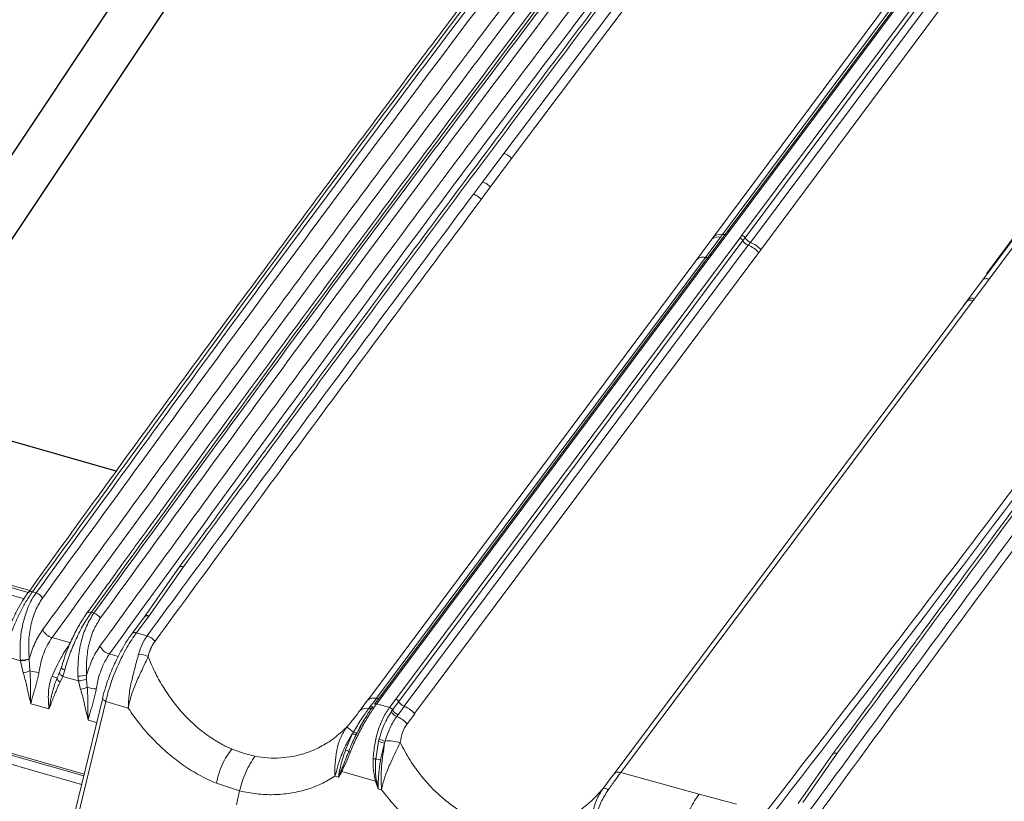
# Model space of a CAD drawing. Units: millimetres. Extents: x 771 to 7866, y -8654 to -5684.
# Drawn here: x 7094 to 7228, y -6247 to -6140 of the extents above; entities that cross this region are included whole.
import ezdxf

# ---------------------------------------------------------------- set-up
doc = ezdxf.new("R2010")
doc.units = ezdxf.units.MM
doc.header["$MEASUREMENT"] = 0
doc.layers.add('Ripa', color=1, linetype='Continuous')
doc.layers.add('Telhas Advance', color=1, linetype='Continuous')

msp = doc.modelspace()

# ---------------------------------------------------------------- linework, layer by layer
at = {"layer": 'Ripa'}
for p, q in [((7122.28, -6114.11), (7058.55, -6209.62)), ((7128.73, -6115.97), (7065.53, -6210.68)), ((7106.75, -6202.01), (7077.04, -6193.44))]:
    msp.add_line(p, q, dxfattribs=at)
at = {"layer": 'Telhas Advance', "linetype": 'Continuous', "lineweight": 15}
for p, q in [((7159.73, -6158.61), (7189.36, -6119.29)), ((7160.78, -6159.31), (7190.36, -6119.93)), ((7188.41, -6169.94), (7218.96, -6128.92)), ((7189.6, -6169.68), (7220.14, -6128.74)), ((7220.73, -6128.48), (7190.24, -6169.31)), ((7221.06, -6128.37), (7190.5, -6169.29)), ((7192.24, -6169.79), (7222.81, -6128.87)), ((7192.66, -6170.13), (7223.23, -6129.2)), ((7193.4, -6170.77), (7223.98, -6129.84)), ((7225.37, -6130.75), (7194.82, -6171.77)), ((7225.65, -6175.05), (7250.54, -6141.48)), ((7250.29, -6143.18), (7226.01, -6175.76)), ((7249.41, -6143.31), (7226.23, -6174.4)), ((7156.81, -6162.51), (7159.73, -6158.61)), ((7157.87, -6163.21), (7160.78, -6159.31)), ((7155.56, -6164.18), (7156.81, -6162.51)), ((7156.62, -6164.89), (7157.87, -6163.21)), ((7144.95, -6233.12), (7191.96, -6170.17)), ((7145.37, -6233.45), (7192.38, -6170.51)), ((7186.08, -6173.07), (7188.13, -6170.31)), ((7187.26, -6172.81), (7189.32, -6170.06)), ((7190.22, -6169.32), (7187.87, -6172.47)), ((7188.41, -6169.94), (7188.13, -6170.31)), ((7190.5, -6169.29), (7188.15, -6172.43)), ((7189.32, -6170.06), (7189.6, -6169.68)), ((7191.96, -6170.17), (7192.24, -6169.79)), ((7192.66, -6170.13), (7192.38, -6170.51)), ((7193.11, -6171.14), (7146.1, -6234.09)), ((7193.11, -6171.14), (7193.4, -6170.77)), ((7194.82, -6171.77), (7194.54, -6172.15)), ((7141.12, -6233.26), (7186.07, -6173.07)), ((7142.31, -6233), (7187.26, -6172.81)), ((7187.86, -6172.47), (7142.9, -6232.67)), ((7188.15, -6172.43), (7143.2, -6232.62)), ((7194.54, -6172.15), (7147.53, -6235.09)), ((7186.08, -6173.07), (7186.07, -6173.07)), ((7226.23, -6174.4), (7225.1, -6175.92)), ((7226.23, -6174.4), (7225.65, -6175.05)), ((7225.1, -6175.92), (7223.1, -6178.61)), ((7226.01, -6175.76), (7224.01, -6178.45)), ((7222.9, -6178.87), (7223.1, -6178.61)), ((7223.81, -6178.71), (7224.01, -6178.45)), ((7174.78, -6243.3), (7222.9, -6178.87)), ((7223.81, -6178.71), (7175.69, -6243.14)), ((7222.9, -6178.87), (7222.56, -6179.26)), ((7073.5, -6212.62), (7094.76, -6218.54)), ((7080.84, -6215.66), (7094.22, -6219.43)), ((7115.36, -6215.11), (7110.64, -6221.88)), ((7115.95, -6215.03), (7111.27, -6221.74)), ((7095.83, -6218.61), (7095.32, -6218.46)), ((7103.37, -6221.26), (7103.72, -6221.37)), ((7110.62, -6221.9), (7108.93, -6224.16)), ((7109.54, -6224.05), (7111.23, -6221.78)), ((7110.64, -6221.88), (7110.62, -6221.9)), ((7111.23, -6221.78), (7111.27, -6221.74)), ((7110.98, -6224.48), (7109.54, -6224.05)), ((7100.52, -6225.43), (7098.01, -6224.71)), ((7107.03, -6227.29), (7105.84, -6226.95)), ((7093.7, -6227.87), (7091.86, -6227.34)), ((7093.69, -6227.81), (7093.7, -6227.87)), ((7094.07, -6229.54), (7093.7, -6227.87)), ((7094.89, -6227.63), (7094.89, -6227.67)), ((7094.98, -6229.26), (7094.89, -6227.67)), ((7098.95, -6229.68), (7098.88, -6229.85)), ((7099.04, -6229.49), (7098.93, -6229.76)), ((7098.94, -6229.74), (7098.93, -6229.73)), ((7099.07, -6229.42), (7098.95, -6229.68)), ((7099.29, -6228.75), (7099.04, -6229.49)), ((7099.73, -6229.14), (7099.46, -6230.02)), ((7098.88, -6229.85), (7098.72, -6230.21)), ((7099.46, -6230.02), (7099.1, -6230.8)), ((7101.61, -6230.63), (7099.46, -6230.02)), ((7101.54, -6229.97), (7101.61, -6230.63)), ((7101.91, -6231.79), (7101.61, -6230.63)), ((7102.73, -6230.4), (7102.73, -6229.84)), ((7102.82, -6231.5), (7102.73, -6230.4)), ((7097.59, -6234.46), (7095.09, -6233.75)), ((7104.92, -6232.92), (7101.12, -6248.59)), ((7101.52, -6249.17), (7105.34, -6233.43)), ((7108.41, -6234.36), (7105.34, -6233.43)), ((7140.09, -6234.64), (7141.11, -6233.27)), ((7141.46, -6234.14), (7142.3, -6233.01)), ((7142.09, -6233.77), (7142.04, -6233.83)), ((7142.9, -6232.67), (7142.06, -6233.8)), ((7143.2, -6232.62), (7142.36, -6233.74)), ((7144.1, -6234.25), (7142.36, -6233.74)), ((7144.1, -6234.25), (7144.95, -6233.12)), ((7144.53, -6234.59), (7145.37, -6233.46)), ((7141.46, -6234.14), (7141.28, -6234.39)), ((7144.53, -6234.59), (7144.34, -6234.84)), ((7146.11, -6234.11), (7145.27, -6235.24)), ((7147.54, -6235.11), (7146.51, -6236.49)), ((7104.09, -6236.32), (7102.93, -6235.99)), ((7140.15, -6236.8), (7140.36, -6236.44)), ((7145.08, -6235.49), (7145.27, -6235.24)), ((7138.09, -6240.06), (7139.06, -6237.83)), ((7139.18, -6237.61), (7139.06, -6237.83)), ((7139.55, -6237.94), (7139.67, -6237.7)), ((7139.55, -6237.94), (7139.06, -6238.98)), ((7142.22, -6241.3), (7142.61, -6238.86)), ((7142.69, -6238.55), (7142.61, -6238.86)), ((7143.43, -6239.13), (7142.88, -6241.42)), ((7143.43, -6239.13), (7143.51, -6238.84)), ((7102.33, -6243.6), (7089.14, -6239.83)), ((7102.39, -6243.35), (7090.37, -6239.91)), ((7124.29, -6240.55), (7122.57, -6239.93)), ((7125.74, -6240.91), (7124.29, -6240.55)), ((7205.26, -6240.51), (7200.57, -6247.22)), ((7089.39, -6241.15), (7102.04, -6244.78)), ((7204.66, -6240.59), (7199.94, -6247.36)), ((7137.29, -6242.8), (7137.12, -6243.79)), ((7137.5, -6242.89), (7137.12, -6243.79)), ((7137.6, -6242.98), (7137.12, -6243.79)), ((7142.19, -6244.31), (7137.6, -6242.98)), ((7186.4, -6246.07), (7175.69, -6243.14)), ((7136.65, -6243.65), (7137.12, -6243.79)), ((7142.56, -6245.36), (7142.19, -6244.31)), ((7142.56, -6245.36), (7142.32, -6244.28)), ((7142.56, -6245.36), (7142.57, -6244.32)), ((7123.62, -6245.65), (7120.46, -6244.61)), ((7123.19, -6247.57), (7123.62, -6245.65)), ((7142.56, -6245.36), (7143.01, -6245.49)), ((7191.48, -6247.44), (7186.4, -6246.07))]:
    msp.add_line(p, q, dxfattribs=at)
at = {"layer": 'Telhas Advance', "linetype": 'Continuous', "lineweight": 15, "flags": 128}
for points in [[(7190.5, -6169.29), (7190.44, -6169.28), (7190.38, -6169.27), (7190.32, -6169.28), (7190.27, -6169.29), (7190.23, -6169.31), (7190.2, -6169.34), (7190.18, -6169.37), (7190.16, -6169.41)], [(7192.26, -6175.22), (7192.26, -6175.22), (7192.25, -6175.21)], [(7099.46, -6230.02), (7099.34, -6229.94), (7099.24, -6229.86), (7099.16, -6229.78), (7099.1, -6229.7), (7099.06, -6229.62), (7099.04, -6229.54), (7099.04, -6229.48), (7099.05, -6229.46)], [(7099.73, -6229.14), (7099.6, -6229.08), (7099.48, -6229.01), (7099.39, -6228.94), (7099.33, -6228.88), (7099.29, -6228.82), (7099.28, -6228.76), (7099.29, -6228.75)], [(7105.34, -6233.43), (7105.2, -6233.36), (7105.09, -6233.27), (7105, -6233.19), (7104.94, -6233.1), (7104.91, -6233.01), (7104.91, -6232.93), (7104.92, -6232.92)], [(7142.03, -6233.87), (7142.04, -6233.83), (7142.06, -6233.8)]]:
    msp.add_lwpolyline(points, dxfattribs=at)
at = {"layer": 'Telhas Advance', "linetype": 'Continuous', "lineweight": 15}
for centre, radius, start, end in [((3594.9, -3459.71), 4555.22, 322.24017, 324.07116), ((7188.98, -6171.34), 1.33, 75.1178, 129.4266), ((7189.26, -6170.97), 1.33, 75.2099, 129.4024), ((7189.73, -6169.1), 0.593, 256.9141, 297.4415), ((7191.75, -6170.86), 0.722, 29.4425, 73.3079), ((7192.03, -6170.48), 0.723, 29.4437, 73.3059), ((7193.64, -6169.79), 1.45, 209.4864, 248.5986), ((7193.93, -6169.41), 1.45, 209.5004, 248.6077), ((7191.7, -6174.66), 3.79, 41.495, 68.1048), ((7191.98, -6174.28), 3.79, 41.466, 68.0319), ((7223.48, -6179.48), 0.841, 66.6535, 133.5012), ((7223.68, -6179.22), 0.842, 66.7209, 133.4823), ((7095.11, -6218.98), 0.559, 67.0135, 136.5454), ((7095.44, -6219.97), 1.41, 27.7086, 74.2697), ((7103.15, -6221.78), 0.559, 67.0113, 136.5877), ((7103.34, -6222.73), 1.41, 27.7097, 74.2727), ((7111.04, -6222.22), 0.53, 65.0802, 141.5846), ((7111.01, -6222.29), 0.555, 66.3721, 134.5539), ((7098.58, -6222.67), 2.12, 207.7161, 254.2913), ((7109.32, -6224.55), 0.552, 66.2657, 135.468), ((7110.35, -6226.6), 2.21, 39.0698, 73.4383), ((7106.42, -6224.91), 2.12, 207.7165, 254.2925), ((7109.71, -6230.02), 3.05, 62.5168, 87.7729), ((7093.78, -6224.4), 3.41, 268.5841, 289.0189), ((7093.75, -6224.44), 3.43, 269.1539, 289.4342), ((7092.19, -6221.9), 7.87, 283.8125, 290.7642), ((7097, -6221.62), 7.9, 255.2256, 264.2636), ((7099.62, -6226.32), 3.99, 245.9986, 256.8986), ((7099.46, -6230.15), 0.74, 184.2434, 241.3567), ((7101.67, -6225.58), 4.39, 268.3071, 283.9712), ((7101.27, -6226.25), 4.39, 274.4828, 289.3899), ((7100.03, -6224.14), 7.87, 283.8135, 290.7647), ((7104.83, -6223.87), 7.9, 255.2259, 264.2647), ((7142.25, -6234), 0.282, 66.9899, 133.9361), ((7140.93, -6235.68), 1.33, 74.9356, 129.2739), ((7141.41, -6233.9), 0.51, 254.1553, 315.8945), ((7141.6, -6233.57), 0.593, 256.5021, 294.6828), ((7143.9, -6234.94), 0.721, 28.8833, 73.348), ((7145.61, -6234.14), 1.45, 209.0958, 248.626), ((7145.79, -6233.89), 1.45, 208.9171, 248.7621), ((7143.68, -6239), 3.78, 41.533, 68.2291), ((7135.8, -6241.4), 5.08, 48.2841, 61.1236), ((7139.49, -6237), 0.935, 242.0782, 273.4514), ((7139.55, -6236.94), 0.768, 241.0134, 279.0383), ((7144.14, -6235.57), 3.63, 245.1374, 258.8139), ((7144.16, -6235.69), 3.22, 242.6993, 258.2358), ((7143.97, -6244.63), 5.81, 74.0502, 94.5795), ((7136.69, -6243.87), 4.06, 63.3133, 69.7956), ((7139.02, -6239.75), 0.703, 224.3336, 244.3071), ((7142.45, -6230.75), 10.54, 266.8648, 268.7348), ((7166.42, -6118.15), 125.5, 258.8786, 259.1867), ((7136.75, -6244.34), 1.63, 62.6177, 70.5774), ((7138.02, -6242.45), 0.676, 220.2106, 231.9234), ((7175.36, -6243.91), 0.841, 66.6535, 133.5012), ((7141.86, -6242.56), 1.78, 280.7911, 285.0934), ((7142, -6247.01), 2.75, 77.9037, 83.2048), ((7173.36, -6246.19), 0.903, 48.3145, 95.39)]:
    msp.add_arc(centre, radius, start, end, dxfattribs=at)
for points, knots in [([(7190.29, -6090.83), (7186.95, -6095.14), (7178.4, -6106.19), (7164.8, -6124.01), (7149.46, -6144.3), (7134.26, -6164.62), (7119.2, -6184.98), (7106.01, -6202.97), (7097.9, -6214.19), (7094.72, -6218.59)], [0, 0, 0, 0, 0.10189, 0.260949, 0.420012, 0.579079, 0.73815, 0.897226, 1, 1, 1, 1]), ([(7095.32, -6218.46), (7105.7, -6204.2), (7126.46, -6175.68), (7158.32, -6133.1), (7180.02, -6104.85), (7190.87, -6090.73)], [0, 0, 0, 0, 0.333339, 0.666661, 1, 1, 1, 1]), ([(7198.33, -6093.6), (7198.03, -6093.99), (7197.27, -6094.97), (7196.12, -6096.46), (7194.96, -6097.97), (7194, -6099.2), (7193.19, -6100.26), (7191.49, -6102.46), (7187.89, -6107.14), (7180.7, -6116.52), (7167.89, -6133.33), (7148.71, -6158.78), (7129.78, -6184.3), (7117.26, -6201.41), (7112.77, -6207.58), (7111.58, -6209.21), (7110.45, -6210.76), (7109.45, -6212.15), (7108.45, -6213.51), (7107.37, -6215), (7106.05, -6216.83), (7104.48, -6219), (7103.35, -6220.56), (7102.74, -6221.39)], [0, 0, 0, 0, 0.009092, 0.023218, 0.035104, 0.04475, 0.05245, 0.059971, 0.096702, 0.162938, 0.281217, 0.492429, 0.761245, 0.879524, 0.892534, 0.905391, 0.917465, 0.928816, 0.937789, 0.949393, 0.96363, 0.980499, 1, 1, 1, 1]), ([(7103.37, -6221.26), (7113.76, -6206.98), (7134.55, -6178.42), (7166.45, -6135.77), (7188.19, -6107.48), (7199.06, -6093.33)], [0, 0, 0, 0, 0.333302, 0.666623, 1, 1, 1, 1]), ([(7203.28, -6097.55), (7202.56, -6098.5), (7201.19, -6100.3), (7199.24, -6102.86), (7197.5, -6105.15), (7195.98, -6107.16), (7194.66, -6108.89), (7193.53, -6110.37), (7191.94, -6112.47), (7189.8, -6115.3), (7184.65, -6122.1), (7174.48, -6135.57), (7157.76, -6157.82), (7143.36, -6177.18), (7133.78, -6190.11), (7130.66, -6194.34), (7128.28, -6197.56), (7126.54, -6199.92), (7125.24, -6201.68), (7123.68, -6203.8), (7121.84, -6206.29), (7119.74, -6209.15), (7117.54, -6212.15), (7116.04, -6214.19), (7115.34, -6215.15)], [0, 0, 0, 0, 0.02423, 0.046092, 0.065585, 0.082709, 0.097464, 0.109851, 0.120696, 0.151034, 0.182256, 0.294579, 0.495157, 0.750439, 0.78788, 0.824619, 0.858078, 0.86985, 0.884718, 0.902718, 0.923849, 0.948113, 0.975508, 1, 1, 1, 1]), ([(7203.89, -6097.44), (7197.91, -6105.31), (7186, -6120.98), (7168.35, -6144.41), (7150.86, -6167.79), (7133.41, -6191.3), (7121.8, -6207.08), (7115.95, -6215.03)], [0, 0, 0, 0, 0.2013627, 0.400908, 0.5985164, 0.7977741, 1, 1, 1, 1]), ([(7095.83, -6218.61), (7104.88, -6206.16), (7122.97, -6181.28), (7150.65, -6144.12), (7169.45, -6119.46), (7178.86, -6107.13)], [0, 0, 0, 0, 0.333456, 0.666781, 1, 1, 1, 1]), ([(7096.7, -6219.31), (7105.74, -6206.87), (7123.83, -6182), (7151.51, -6144.84), (7170.31, -6120.17), (7179.72, -6107.84)], [0, 0, 0, 0, 0.333333, 0.666667, 1, 1, 1, 1]), ([(7186.86, -6109.73), (7177.45, -6122.08), (7158.62, -6146.78), (7130.9, -6183.99), (7112.78, -6208.9), (7103.72, -6221.37)], [0, 0, 0, 0, 0.333191, 0.666515, 1, 1, 1, 1]), ([(7096.7, -6223.66), (7103.58, -6214.18), (7117.32, -6195.24), (7138.27, -6166.91), (7159.45, -6138.65), (7173.79, -6119.87), (7180.96, -6110.48)], [0, 0, 0, 0, 0.249995, 0.499997, 0.75, 1, 1, 1, 1]), ([(7104.59, -6222.07), (7113.65, -6209.61), (7131.76, -6184.71), (7159.47, -6147.5), (7178.31, -6122.8), (7187.72, -6110.44)], [0, 0, 0, 0, 0.333333, 0.666667, 1, 1, 1, 1]), ([(7182.25, -6111.55), (7172.71, -6124.06), (7153.63, -6149.09), (7125.55, -6186.81), (7107.19, -6212.08), (7098.01, -6224.71)], [0, 0, 0, 0, 0.333092, 0.666416, 1, 1, 1, 1]), ([(7104.54, -6225.9), (7111.41, -6216.43), (7125.15, -6197.48), (7146.11, -6169.15), (7167.28, -6140.89), (7181.62, -6122.11), (7188.79, -6112.73)], [0, 0, 0, 0, 0.249995, 0.499997, 0.75, 1, 1, 1, 1]), ([(7190.09, -6113.79), (7180.55, -6126.31), (7161.46, -6151.34), (7133.38, -6189.06), (7115.02, -6214.32), (7105.84, -6226.95)], [0, 0, 0, 0, 0.333096, 0.66642, 1, 1, 1, 1]), ([(7282.76, -6132.03), (7277.79, -6138.9), (7265.04, -6156.5), (7244.12, -6184.71), (7220.05, -6216.69), (7203.7, -6237.91), (7195.52, -6248.52)], [0, 0, 0, 0, 0.175882, 0.450582, 0.725281, 1, 1, 1, 1]), ([(7285.6, -6132.92), (7282.16, -6137.46), (7272.78, -6149.79), (7257.65, -6169.89), (7240.17, -6193.27), (7222.71, -6216.78), (7211.1, -6232.56), (7205.26, -6240.51)], [0, 0, 0, 0, 0.126913, 0.34506, 0.56109, 0.778922, 1, 1, 1, 1]), ([(7284.94, -6133.08), (7284.59, -6133.54), (7283.88, -6134.48), (7282.84, -6135.85), (7281.25, -6137.95), (7279.1, -6140.78), (7273.95, -6147.58), (7263.78, -6161.05), (7247.07, -6183.3), (7232.66, -6202.66), (7223.08, -6215.59), (7219.96, -6219.82), (7217.58, -6223.04), (7215.84, -6225.4), (7214.55, -6227.16), (7212.98, -6229.28), (7211.15, -6231.77), (7209.04, -6234.63), (7206.84, -6237.63), (7205.34, -6239.67), (7204.64, -6240.63)], [0, 0, 0, 0, 0.012887, 0.026435, 0.038296, 0.071476, 0.105624, 0.228474, 0.447848, 0.727052, 0.768002, 0.808184, 0.844779, 0.857654, 0.873915, 0.893602, 0.916713, 0.94325, 0.973213, 1, 1, 1, 1]), ([(7160.78, -6159.31), (7160.71, -6159.23), (7160.57, -6159.07), (7160.3, -6158.87), (7160.01, -6158.71), (7159.82, -6158.64), (7159.73, -6158.61)], [0, 0, 0, 0, 0.246411, 0.5, 0.753588, 1, 1, 1, 1]), ([(7156.81, -6162.51), (7156.9, -6162.54), (7157.1, -6162.61), (7157.38, -6162.77), (7157.65, -6162.98), (7157.8, -6163.14), (7157.87, -6163.21)], [0, 0, 0, 0, 0.246364, 0.5, 0.753636, 1, 1, 1, 1]), ([(7110.98, -6224.48), (7118.36, -6214.44), (7133.13, -6194.31), (7148.07, -6174.24), (7155.56, -6164.18)], [0, 0, 0, 0, 0.499144, 1, 1, 1, 1]), ([(7156.62, -6164.89), (7149.15, -6174.93), (7134.21, -6195), (7119.45, -6215.14), (7112.07, -6225.21)], [0, 0, 0, 0, 0.500001, 1, 1, 1, 1]), ([(7155.56, -6164.18), (7155.66, -6164.21), (7155.85, -6164.28), (7156.14, -6164.45), (7156.4, -6164.65), (7156.55, -6164.81), (7156.62, -6164.89)], [0, 0, 0, 0, 0.246363, 0.5, 0.753637, 1, 1, 1, 1]), ([(7186.08, -6173.07), (7186.23, -6172.96), (7186.53, -6172.75), (7187.01, -6172.79), (7187.26, -6172.81)], [0, 0, 0, 0, 0.5, 1, 1, 1, 1]), ([(7187.64, -6172.77), (7187.63, -6172.77), (7187.59, -6172.8), (7187.46, -6172.83), (7187.33, -6172.82), (7187.26, -6172.81)], [0, 0, 0, 0, 0.032077, 0.515517, 1, 1, 1, 1]), ([(7187.26, -6172.81), (7187.33, -6172.82), (7187.47, -6172.84), (7187.57, -6172.8), (7187.63, -6172.78)], [0, 0, 0, 0, 0.50618, 1, 1, 1, 1]), ([(7226.01, -6175.76), (7225.91, -6175.74), (7225.72, -6175.7), (7225.46, -6175.71), (7225.24, -6175.78), (7225.15, -6175.88), (7225.1, -6175.92)], [0, 0, 0, 0, 0.246188, 0.5, 0.753812, 1, 1, 1, 1]), ([(7200.29, -6249.96), (7207.66, -6239.92), (7222.43, -6219.79), (7237.38, -6199.72), (7244.86, -6189.66)], [0, 0, 0, 0, 0.499144, 1, 1, 1, 1]), ([(7245.92, -6190.37), (7238.45, -6200.41), (7223.51, -6220.48), (7208.75, -6240.62), (7201.37, -6250.69)], [0, 0, 0, 0, 0.500001, 1, 1, 1, 1]), ([(7094.95, -6218.27), (7090.68, -6217.06), (7083.67, -6215.08), (7076.61, -6213.16), (7073.85, -6212.41)], [0, 0, 0, 0, 0.609144, 1, 1, 1, 1]), ([(7115.95, -6215.03), (7115.88, -6215.01), (7115.71, -6214.98), (7115.5, -6215.02), (7115.36, -6215.09), (7115.34, -6215.15), (7115.34, -6215.16)], [0, 0, 0, 0, 0.2657452, 0.6311443, 0.9626368, 1, 1, 1, 1]), ([(7094.7, -6218.59), (7094.45, -6218.95), (7093.96, -6219.68), (7093.24, -6220.96), (7092.56, -6222.35), (7092.17, -6223.31), (7091.97, -6223.8)], [0, 0, 0, 0, 0.2502673, 0.5006397, 0.7496585, 1, 1, 1, 1]), ([(7092.44, -6224.03), (7092.65, -6223.5), (7093.06, -6222.46), (7093.78, -6220.98), (7094.53, -6219.61), (7095.06, -6218.84), (7095.32, -6218.46)], [0, 0, 0, 0, 0.253877, 0.499976, 0.750753, 1, 1, 1, 1]), ([(7093.69, -6227.81), (7093.66, -6227.38), (7093.61, -6226.56), (7093.65, -6225.27), (7093.78, -6224.03), (7094.01, -6222.78), (7094.34, -6221.6), (7094.75, -6220.49), (7095.24, -6219.47), (7095.63, -6218.89), (7095.83, -6218.61)], [0, 0, 0, 0, 0.129623, 0.249668, 0.377489, 0.499566, 0.626261, 0.749638, 0.875477, 1, 1, 1, 1]), ([(7094.89, -6227.63), (7094.84, -6226.87), (7094.74, -6225.36), (7095.05, -6223.08), (7095.68, -6220.95), (7096.36, -6219.86), (7096.7, -6219.31)], [0, 0, 0, 0, 0.249585, 0.499541, 0.749813, 1, 1, 1, 1]), ([(7102.74, -6221.39), (7102.4, -6221.9), (7101.73, -6222.91), (7100.77, -6224.77), (7099.91, -6226.76), (7099.49, -6228.09), (7099.29, -6228.75)], [0, 0, 0, 0, 0.250343, 0.500709, 0.75079, 1, 1, 1, 1]), ([(7103.37, -6221.26), (7103.01, -6221.8), (7102.29, -6222.87), (7101.29, -6224.84), (7100.39, -6226.98), (7099.95, -6228.41), (7099.73, -6229.14)], [0, 0, 0, 0, 0.248217, 0.500065, 0.7418, 1, 1, 1, 1]), ([(7101.54, -6229.97), (7101.54, -6229.17), (7101.52, -6227.59), (7101.94, -6225.24), (7102.66, -6223.06), (7103.37, -6221.93), (7103.72, -6221.37)], [0, 0, 0, 0, 0.250726, 0.49987, 0.74977, 1, 1, 1, 1]), ([(7102.73, -6229.84), (7102.72, -6229.66), (7102.7, -6229.37), (7102.69, -6228.66), (7102.73, -6227.4), (7103.01, -6225.57), (7103.64, -6223.6), (7104.27, -6222.58), (7104.59, -6222.07)], [0, 0, 0, 0, 0.063038, 0.10127, 0.251122, 0.500126, 0.749901, 1, 1, 1, 1]), ([(7096.7, -6223.66), (7096.33, -6224.23), (7095.59, -6225.39), (7095.12, -6226.88), (7094.89, -6227.63)], [0, 0, 0, 0, 0.500549, 1, 1, 1, 1]), ([(7108.93, -6224.17), (7108.65, -6224.56), (7108.13, -6225.3), (7107.43, -6226.5), (7106.89, -6227.56), (7106.46, -6228.48), (7106.07, -6229.38), (7105.67, -6230.4), (7105.26, -6231.62), (7105.03, -6232.46), (7104.92, -6232.92)], [0, 0, 0, 0, 0.168497, 0.311096, 0.42994, 0.524592, 0.610012, 0.71765, 0.847547, 1, 1, 1, 1]), ([(7105.34, -6233.43), (7105.43, -6233.03), (7105.63, -6232.24), (7106.02, -6230.98), (7106.48, -6229.71), (7107.01, -6228.45), (7107.6, -6227.22), (7108.22, -6226.06), (7108.88, -6224.98), (7109.32, -6224.36), (7109.54, -6224.05)], [0, 0, 0, 0, 0.12478, 0.2492212, 0.3744769, 0.4988377, 0.6242687, 0.7488171, 0.8741072, 1, 1, 1, 1]), ([(7098.01, -6224.71), (7097.8, -6225.03), (7097.37, -6225.68), (7096.86, -6226.84), (7096.46, -6228.11), (7096.29, -6229.02), (7096.21, -6229.48)], [0, 0, 0, 0, 0.248909, 0.501315, 0.746253, 1, 1, 1, 1]), ([(7098, -6229.97), (7098.19, -6229.54), (7098.58, -6228.69), (7099.21, -6227.5), (7099.86, -6226.39), (7100.3, -6225.75), (7100.52, -6225.43)], [0, 0, 0, 0, 0.252296, 0.499384, 0.750156, 1, 1, 1, 1]), ([(7109.83, -6226.98), (7109.97, -6226.51), (7110.26, -6225.59), (7110.74, -6224.85), (7110.98, -6224.48)], [0, 0, 0, 0, 0.500025, 1, 1, 1, 1]), ([(7111.12, -6227.32), (7111.17, -6227.12), (7111.25, -6226.82), (7111.37, -6226.5), (7111.44, -6226.34), (7111.47, -6226.26), (7111.49, -6226.22), (7111.5, -6226.2), (7111.5, -6226.2), (7111.5, -6226.19), (7111.5, -6226.19), (7111.5, -6226.19), (7111.5, -6226.19), (7111.5, -6226.19), (7111.5, -6226.19), (7111.5, -6226.19), (7111.5, -6226.19), (7111.5, -6226.19), (7111.5, -6226.19), (7111.5, -6226.19), (7111.51, -6226.18), (7111.59, -6226), (7111.76, -6225.66), (7111.96, -6225.36), (7112.07, -6225.21)], [0, 0, 0, 0, 0.252924, 0.377227, 0.438821, 0.469477, 0.48477, 0.492407, 0.496223, 0.498131, 0.499085, 0.499562, 0.4998, 0.499919, 0.499979, 0.500009, 0.500024, 0.500031, 0.500035, 0.500037, 0.500038, 0.509327, 0.749359, 1, 1, 1, 1]), ([(7104.54, -6225.9), (7104.17, -6226.47), (7103.44, -6227.62), (7102.97, -6229.1), (7102.73, -6229.84)], [0, 0, 0, 0, 0.500515, 1, 1, 1, 1]), ([(7105.84, -6226.95), (7105.63, -6227.28), (7105.2, -6227.93), (7104.7, -6229.09), (7104.29, -6230.36), (7104.13, -6231.26), (7104.04, -6231.72)], [0, 0, 0, 0, 0.248908, 0.501315, 0.746247, 1, 1, 1, 1]), ([(7108.41, -6234.36), (7108.44, -6233.75), (7108.49, -6232.53), (7108.86, -6230.62), (7109.35, -6228.73), (7109.67, -6227.56), (7109.83, -6226.98)], [0, 0, 0, 0, 0.251038, 0.501263, 0.751474, 1, 1, 1, 1]), ([(7111.12, -6227.32), (7110.87, -6227.86), (7110.37, -6228.95), (7109.52, -6230.75), (7108.79, -6232.59), (7108.53, -6233.77), (7108.41, -6234.36)], [0, 0, 0, 0, 0.252757, 0.502449, 0.750599, 1, 1, 1, 1]), ([(7122.57, -6239.93), (7122.57, -6239.93), (7122.57, -6239.93), (7122.57, -6239.93), (7122.57, -6239.93), (7122.57, -6239.93), (7122.57, -6239.93), (7122.56, -6239.93), (7122.52, -6239.91), (7122.36, -6239.84), (7122.02, -6239.69), (7121.44, -6239.41), (7120.83, -6239.07), (7120.23, -6238.71), (7119.7, -6238.37), (7119.12, -6237.97), (7118.5, -6237.51), (7117.85, -6236.97), (7117.16, -6236.36), (7116.45, -6235.67), (7115.48, -6234.63), (7114.33, -6233.21), (7113.09, -6231.35), (7112, -6229.39), (7111.41, -6228.01), (7111.12, -6227.32)], [0, 0, 0, 0, 0.000001, 0.000002, 0.000009, 0.000036, 0.000138, 0.000508, 0.001956, 0.007811, 0.031194, 0.070095, 0.124552, 0.157678, 0.194793, 0.235991, 0.281217, 0.330174, 0.382924, 0.439583, 0.500316, 0.624907, 0.749435, 0.874129, 1, 1, 1, 1]), ([(7095.09, -6233.75), (7095.03, -6233.44), (7094.9, -6232.87), (7094.71, -6232.01), (7094.52, -6231.18), (7094.31, -6230.35), (7094.15, -6229.82), (7094.07, -6229.54)], [0, 0, 0, 0, 0.21625, 0.407115, 0.613649, 0.803802, 1, 1, 1, 1]), ([(7095.09, -6233.75), (7095.08, -6233.2), (7095.06, -6232.51), (7095.06, -6231.77), (7095.05, -6231.55), (7095.05, -6231.13), (7095.05, -6230.37), (7095.01, -6229.64), (7094.98, -6229.26)], [0, 0, 0, 0, 0.372476, 0.467151, 0.500208, 0.51531, 0.750112, 1, 1, 1, 1]), ([(7096.21, -6229.48), (7096.17, -6229.72), (7096.08, -6230.2), (7095.89, -6230.94), (7095.68, -6231.65), (7095.48, -6232.34), (7095.28, -6233.03), (7095.16, -6233.49), (7095.09, -6233.75)], [0, 0, 0, 0, 0.163555, 0.328101, 0.500607, 0.660138, 0.813213, 1, 1, 1, 1]), ([(7097.59, -6234.46), (7097.57, -6234.24), (7097.53, -6233.87), (7097.5, -6233.29), (7097.49, -6232.76), (7097.51, -6232), (7097.61, -6231.05), (7097.87, -6230.33), (7098, -6229.97)], [0, 0, 0, 0, 0.1481457, 0.249768, 0.3821369, 0.5003155, 0.7500637, 1, 1, 1, 1]), ([(7098.72, -6230.21), (7098.57, -6230.55), (7098.36, -6231.07), (7098.17, -6231.73), (7098.08, -6232.07), (7098.04, -6232.24), (7098.02, -6232.29), (7098.02, -6232.31), (7098.02, -6232.32), (7098.02, -6232.32), (7098.02, -6232.32), (7098.01, -6232.32), (7098.01, -6232.32), (7098.01, -6232.32), (7098.01, -6232.32), (7098.01, -6232.32), (7098.01, -6232.32), (7098.01, -6232.32), (7098.01, -6232.32), (7098.01, -6232.33), (7098.01, -6232.34), (7098, -6232.39), (7097.96, -6232.57), (7097.8, -6233.27), (7097.68, -6233.93), (7097.59, -6234.46)], [0, 0, 0, 0, 0.249853, 0.374766, 0.46123, 0.486466, 0.494615, 0.497575, 0.498776, 0.499307, 0.499555, 0.499675, 0.499734, 0.499763, 0.499777, 0.499784, 0.499788, 0.49979, 0.499792, 0.500062, 0.502321, 0.508709, 0.53305, 0.6278, 1, 1, 1, 1]), ([(7099.1, -6230.8), (7098.99, -6231.03), (7098.76, -6231.48), (7098.47, -6232.21), (7098.18, -6232.93), (7097.89, -6233.69), (7097.7, -6234.2), (7097.59, -6234.46)], [0, 0, 0, 0, 0.196015, 0.384876, 0.592851, 0.783807, 1, 1, 1, 1]), ([(7102.93, -6235.99), (7102.86, -6235.69), (7102.74, -6235.11), (7102.54, -6234.25), (7102.35, -6233.43), (7102.15, -6232.6), (7101.99, -6232.06), (7101.91, -6231.79)], [0, 0, 0, 0, 0.216246, 0.407114, 0.613648, 0.803802, 1, 1, 1, 1]), ([(7102.93, -6235.99), (7102.91, -6235.44), (7102.9, -6234.76), (7102.89, -6234.01), (7102.89, -6233.8), (7102.89, -6233.37), (7102.88, -6232.62), (7102.84, -6231.88), (7102.82, -6231.5)], [0, 0, 0, 0, 0.372475, 0.46715, 0.500208, 0.51531, 0.750112, 1, 1, 1, 1]), ([(7104.04, -6231.72), (7104, -6231.97), (7103.92, -6232.45), (7103.72, -6233.18), (7103.52, -6233.9), (7103.32, -6234.58), (7103.11, -6235.28), (7102.99, -6235.74), (7102.93, -6235.99)], [0, 0, 0, 0, 0.163555, 0.328101, 0.500607, 0.660138, 0.813214, 1, 1, 1, 1]), ([(7142.36, -6233.74), (7142.03, -6234.21), (7141.38, -6235.12), (7140.41, -6236.79), (7139.49, -6238.57), (7138.97, -6239.78), (7138.71, -6240.39)], [0, 0, 0, 0, 0.251589, 0.50054, 0.750589, 1, 1, 1, 1]), ([(7142.31, -6233), (7142.38, -6233.01), (7142.52, -6233.03), (7142.62, -6232.99), (7142.68, -6232.97)], [0, 0, 0, 0, 0.502411, 1, 1, 1, 1]), ([(7143.2, -6232.62), (7143.16, -6232.61), (7143.08, -6232.59), (7142.98, -6232.61), (7142.92, -6232.64), (7142.9, -6232.67), (7142.9, -6232.67)], [0, 0, 0, 0, 0.31414, 0.628281, 0.942421, 1, 1, 1, 1]), ([(7120.46, -6244.61), (7119.68, -6244.26), (7118.13, -6243.56), (7115.91, -6242.15), (7113.79, -6240.52), (7111.82, -6238.65), (7110, -6236.61), (7108.94, -6235.11), (7108.41, -6234.36)], [0, 0, 0, 0, 0.166586, 0.333718, 0.500471, 0.666479, 0.833657, 1, 1, 1, 1]), ([(7138.25, -6236.95), (7138.59, -6236.55), (7139.26, -6235.73), (7139.81, -6235.01), (7140.09, -6234.64)], [0, 0, 0, 0, 0.5000142, 1, 1, 1, 1]), ([(7139.18, -6237.61), (7139.53, -6237.02), (7140.23, -6235.83), (7140.93, -6234.87), (7141.28, -6234.39)], [0, 0, 0, 0, 0.499298, 1, 1, 1, 1]), ([(7141.85, -6234.11), (7141.72, -6234.28), (7141.44, -6234.67), (7141.03, -6235.31), (7140.66, -6235.92), (7140.34, -6236.48), (7140.05, -6237), (7139.85, -6237.37), (7139.76, -6237.54)], [0, 0, 0, 0, 0.172498, 0.402991, 0.576347, 0.703068, 0.866061, 1, 1, 1, 1]), ([(7141.87, -6241.28), (7141.92, -6240.62), (7142.03, -6239.29), (7142.51, -6237.39), (7143.18, -6235.64), (7143.8, -6234.71), (7144.1, -6234.25)], [0, 0, 0, 0, 0.249748, 0.499435, 0.750092, 1, 1, 1, 1]), ([(7142.69, -6238.55), (7142.9, -6237.86), (7143.32, -6236.47), (7144, -6235.39), (7144.34, -6234.84)], [0, 0, 0, 0, 0.495708, 1, 1, 1, 1]), ([(7140.84, -6235.63), (7140.8, -6235.68), (7140.4, -6236.29), (7140.02, -6237.03), (7139.67, -6237.7)], [0, 0, 0, 0, 0.092302, 1, 1, 1, 1]), ([(7145.08, -6235.49), (7144.76, -6235.97), (7144.11, -6236.95), (7143.71, -6238.21), (7143.51, -6238.84)], [0, 0, 0, 0, 0.5016, 1, 1, 1, 1]), ([(7146.51, -6236.49), (7146.28, -6236.86), (7145.8, -6237.61), (7145.65, -6238.57), (7145.57, -6239.05)], [0, 0, 0, 0, 0.499983, 1, 1, 1, 1]), ([(7125.74, -6240.91), (7126.32, -6241), (7127.5, -6241.18), (7129.24, -6241.17), (7130.95, -6240.96), (7132.76, -6240.49), (7134.66, -6239.69), (7136.57, -6238.51), (7137.69, -6237.47), (7138.25, -6236.95)], [0, 0, 0, 0, 0.125205, 0.251655, 0.374859, 0.50077, 0.665771, 0.831639, 1, 1, 1, 1]), ([(7136.65, -6243.65), (7136.64, -6243.08), (7136.63, -6241.93), (7136.85, -6240.12), (7137.32, -6238.37), (7137.94, -6237.43), (7138.25, -6236.95)], [0, 0, 0, 0, 0.2484, 0.495037, 0.745175, 1, 1, 1, 1]), ([(7136.65, -6243.65), (7136.78, -6243.17), (7136.96, -6242.46), (7137.24, -6241.58), (7137.39, -6241.15), (7137.47, -6240.93), (7137.52, -6240.82), (7137.54, -6240.76), (7137.55, -6240.73), (7137.55, -6240.72), (7137.56, -6240.71), (7137.56, -6240.71), (7137.56, -6240.71), (7137.56, -6240.71), (7137.56, -6240.71), (7137.56, -6240.71), (7137.56, -6240.71), (7137.56, -6240.71), (7137.56, -6240.71), (7137.56, -6240.71), (7137.56, -6240.71), (7137.63, -6240.53), (7137.79, -6240.13), (7138.05, -6239.55), (7138.36, -6238.94), (7138.69, -6238.38), (7138.94, -6238), (7139.06, -6237.83)], [0, 0, 0, 0, 0.251142, 0.375935, 0.438308, 0.469532, 0.485158, 0.492976, 0.496886, 0.498841, 0.499819, 0.500308, 0.500552, 0.500674, 0.500736, 0.500766, 0.500781, 0.500789, 0.500793, 0.500795, 0.500796, 0.500797, 0.587139, 0.703288, 0.791181, 0.90475, 1, 1, 1, 1]), ([(7139.06, -6238.98), (7139.04, -6239.01), (7138.84, -6239.43), (7138.67, -6239.86), (7138.52, -6240.24)], [0, 0, 0, 0, 0.089381, 1, 1, 1, 1]), ([(7139.48, -6238.09), (7139.34, -6238.37), (7139.19, -6238.66), (7139.06, -6238.96), (7139.06, -6238.97)], [0, 0, 0, 0, 0.947757, 1, 1, 1, 1]), ([(7143.43, -6239.13), (7143.36, -6239.64), (7143.2, -6240.68), (7143.01, -6242.3), (7142.91, -6243.92), (7142.98, -6244.96), (7143.01, -6245.49)], [0, 0, 0, 0, 0.247759, 0.498493, 0.748354, 1, 1, 1, 1]), ([(7145.57, -6239.05), (7145.33, -6239.54), (7144.86, -6240.53), (7144.06, -6242.18), (7143.37, -6243.86), (7143.13, -6244.94), (7143.01, -6245.49)], [0, 0, 0, 0, 0.2548447, 0.5049861, 0.7516081, 1, 1, 1, 1]), ([(7156.65, -6249.82), (7156.08, -6249.58), (7154.94, -6249.09), (7153.3, -6248.12), (7151.73, -6246.97), (7150.1, -6245.51), (7148.46, -6243.69), (7146.86, -6241.48), (7146, -6239.87), (7145.57, -6239.05)], [0, 0, 0, 0, 0.123156, 0.247627, 0.371009, 0.497258, 0.662094, 0.829102, 1, 1, 1, 1]), ([(7120.46, -6244.61), (7120.54, -6244.21), (7120.72, -6243.39), (7121.23, -6242.08), (7121.86, -6240.86), (7122.34, -6240.24), (7122.57, -6239.93)], [0, 0, 0, 0, 0.244412, 0.5, 0.755588, 1, 1, 1, 1]), ([(7137.29, -6242.8), (7137.36, -6242.5), (7137.5, -6241.87), (7137.78, -6240.96), (7138, -6240.34), (7138.09, -6240.06)], [0, 0, 0, 0, 0.3276926, 0.6921845, 1, 1, 1, 1]), ([(7138.52, -6240.24), (7138.46, -6240.39), (7138.33, -6240.73), (7138.12, -6241.27), (7137.9, -6241.84), (7137.7, -6242.39), (7137.57, -6242.72), (7137.5, -6242.89)], [0, 0, 0, 0, 0.155106, 0.370207, 0.603464, 0.793242, 1, 1, 1, 1]), ([(7138.71, -6240.39), (7138.53, -6240.85), (7138.16, -6241.77), (7137.79, -6242.58), (7137.6, -6242.98)], [0, 0, 0, 0, 0.499716, 1, 1, 1, 1]), ([(7205.26, -6240.51), (7205.18, -6240.49), (7205.01, -6240.46), (7204.8, -6240.5), (7204.67, -6240.57), (7204.64, -6240.63), (7204.64, -6240.64)], [0, 0, 0, 0, 0.2657452, 0.6311443, 0.9626368, 1, 1, 1, 1]), ([(7123.62, -6245.65), (7123.73, -6245.24), (7123.94, -6244.42), (7124.46, -6243.12), (7125.07, -6241.88), (7125.51, -6241.23), (7125.74, -6240.91)], [0, 0, 0, 0, 0.250996, 0.500819, 0.750527, 1, 1, 1, 1]), ([(7142.19, -6244.31), (7142.08, -6243.81), (7141.85, -6242.83), (7141.86, -6241.8), (7141.87, -6241.28)], [0, 0, 0, 0, 0.500853, 1, 1, 1, 1]), ([(7142.32, -6244.28), (7142.29, -6244.08), (7142.23, -6243.71), (7142.18, -6243.13), (7142.16, -6242.54), (7142.17, -6241.92), (7142.2, -6241.51), (7142.22, -6241.3)], [0, 0, 0, 0, 0.205499, 0.381305, 0.586409, 0.792295, 1, 1, 1, 1]), ([(7142.88, -6241.42), (7142.84, -6241.64), (7142.78, -6241.98), (7142.73, -6242.39), (7142.7, -6242.63), (7142.69, -6242.75), (7142.68, -6242.81), (7142.68, -6242.85), (7142.67, -6242.86), (7142.67, -6242.87), (7142.67, -6242.87), (7142.67, -6242.88), (7142.67, -6242.88), (7142.67, -6242.88), (7142.67, -6242.88), (7142.67, -6242.88), (7142.67, -6242.88), (7142.67, -6242.88), (7142.67, -6242.88), (7142.67, -6242.88), (7142.67, -6242.89), (7142.65, -6243.14), (7142.61, -6243.62), (7142.59, -6244.08), (7142.57, -6244.32)], [0, 0, 0, 0, 0.220568, 0.353023, 0.424657, 0.461804, 0.480706, 0.490239, 0.495026, 0.497425, 0.498626, 0.499226, 0.499527, 0.499677, 0.499752, 0.499789, 0.499808, 0.499818, 0.499822, 0.499825, 0.499827, 0.515246, 0.749867, 1, 1, 1, 1]), ([(7175.69, -6243.14), (7175.42, -6243.51), (7174.88, -6244.24), (7174.27, -6245.1), (7173.96, -6245.52)], [0, 0, 0, 0, 0.499978, 1, 1, 1, 1]), ([(7136.65, -6243.65), (7136.03, -6244.02), (7134.77, -6244.75), (7132.71, -6245.51), (7130.54, -6246.01), (7128.28, -6246.2), (7125.97, -6246.12), (7124.4, -6245.8), (7123.62, -6245.65)], [0, 0, 0, 0, 0.166257, 0.333724, 0.499871, 0.666456, 0.833933, 1, 1, 1, 1]), ([(7173.27, -6245.3), (7173.54, -6244.94), (7174.08, -6244.24), (7174.55, -6243.61), (7174.78, -6243.3)], [0, 0, 0, 0, 0.5000054, 1, 1, 1, 1]), ([(7155.42, -6254.82), (7154.64, -6254.52), (7153.08, -6253.94), (7150.81, -6252.7), (7148.64, -6251.23), (7146.6, -6249.52), (7144.7, -6247.62), (7143.58, -6246.2), (7143.01, -6245.49)], [0, 0, 0, 0, 0.166932, 0.333642, 0.500716, 0.666927, 0.832661, 1, 1, 1, 1]), ([(7173.27, -6245.3), (7172.8, -6245.84), (7171.86, -6246.92), (7170.21, -6248.25), (7168.43, -6249.35), (7166.5, -6250.18), (7164.48, -6250.7), (7162.37, -6250.9), (7160.23, -6250.8), (7158.8, -6250.47), (7158.09, -6250.3)], [0, 0, 0, 0, 0.1270716, 0.2532054, 0.3784827, 0.504134, 0.6298488, 0.7521946, 0.8767057, 1, 1, 1, 1]), ([(7171.59, -6252.58), (7171.59, -6251.96), (7171.57, -6250.71), (7171.81, -6248.75), (7172.3, -6246.85), (7172.95, -6245.82), (7173.27, -6245.3)], [0, 0, 0, 0, 0.249122, 0.497783, 0.747363, 1, 1, 1, 1]), ([(7173.96, -6245.52), (7173.62, -6246.05), (7172.95, -6247.12), (7172.31, -6248.95), (7171.85, -6250.81), (7171.68, -6251.99), (7171.59, -6252.58)], [0, 0, 0, 0, 0.250169, 0.499307, 0.749057, 1, 1, 1, 1]), ([(7183.06, -6255.71), (7183.09, -6255.32), (7183.16, -6254.53), (7183.34, -6253.48), (7183.52, -6252.6), (7183.7, -6251.91), (7183.9, -6251.22), (7184.13, -6250.5), (7184.41, -6249.74), (7184.75, -6248.93), (7185.2, -6247.98), (7185.75, -6246.99), (7186.18, -6246.37), (7186.4, -6246.07)], [0, 0, 0, 0, 0.114104, 0.235945, 0.299582, 0.364829, 0.431521, 0.499468, 0.572599, 0.656106, 0.749364, 0.876777, 1, 1, 1, 1])]:
    msp.add_open_spline(points, degree=3, knots=knots, dxfattribs=at)
for points in [[(7187.26, -6172.81), (7187.13, -6172.8), (7186.89, -6172.77), (7186.57, -6172.81), (7186.28, -6172.9), (7186.14, -6173.01), (7186.08, -6173.07)], [(7187.82, -6172.55), (7187.83, -6172.52), (7187.85, -6172.47), (7187.93, -6172.42), (7188.03, -6172.4), (7188.11, -6172.42), (7188.15, -6172.43)], [(7141.12, -6233.26), (7141.19, -6233.2), (7141.33, -6233.09), (7141.61, -6232.99), (7141.94, -6232.95), (7142.18, -6232.99), (7142.31, -6233)], [(7144.95, -6233.12), (7144.99, -6233.13), (7145.07, -6233.16), (7145.2, -6233.24), (7145.3, -6233.34), (7145.35, -6233.42), (7145.37, -6233.45)], [(7146.11, -6234.11), (7146.04, -6234.07), (7145.88, -6234), (7145.67, -6233.84), (7145.49, -6233.66), (7145.41, -6233.52), (7145.37, -6233.46)], [(7147.53, -6235.09), (7147.43, -6234.99), (7147.23, -6234.78), (7146.88, -6234.51), (7146.5, -6234.27), (7146.24, -6234.16), (7146.11, -6234.11)]]:
    msp.add_open_spline(points, degree=3, dxfattribs=at)

doc.saveas('drawing.dxf')
